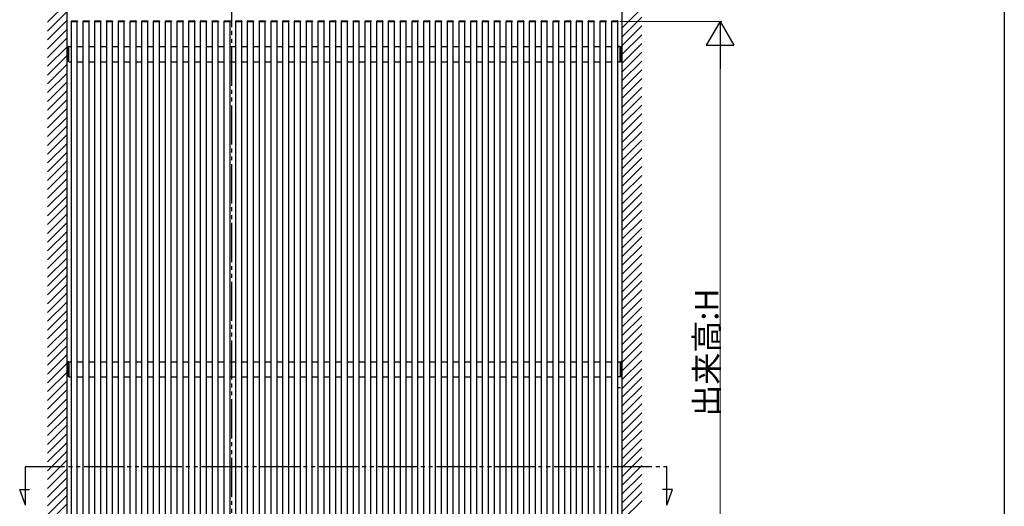
# Model space of a CAD drawing. Extents: x 0 to 1980, y 0 to 3204.
# Drawn here: x 1477 to 1980, y 995 to 1244 of the extents above; entities that cross this region are included whole.
import ezdxf

# ---------------------------------------------------------------- set-up
doc = ezdxf.new("R2010")
doc.units = 0
doc.linetypes.add('YDIVIDE_1', pattern=[15, 10, -1, 1, -1, 1, -1])
doc.layers.add('YKK_A1', color=4, linetype='CONTINUOUS', lineweight=30)
doc.layers.add('YKK_D', color=6, linetype='CONTINUOUS', lineweight=13)
doc.layers.add('YKK_ZWAK', color=7, linetype='CONTINUOUS')
doc.styles.get("Standard").update_dxf_attribs({"font": 'txt', "bigfont": 'BIGFONT'})

msp = doc.modelspace()

# ---------------------------------------------------------------- linework, layer by layer
at = {"layer": 'YKK_A1', "linetype": 'Continuous', "ltscale": 0.5}
for p, q in [((1501.3, 876.68), (1501.3, 1266.68)), ((1784.8, 876.68), (1784.8, 1266.68)), ((1503.5, 1242.68), (1503.51, 1242.83)), ((1503.5, 1242.68), (1503.6, 1242.68)), ((1503.55, 888.78), (1503.55, 1242.68)), ((1503.6, 1242.68), (1506.5, 1242.68)), ((1503.61, 1242.93), (1506.49, 1242.93)), ((1506.5, 1242.68), (1506.6, 1242.68)), ((1506.55, 888.78), (1506.55, 1242.68)), ((1506.59, 1242.83), (1506.6, 1242.68)), ((1509.5, 1242.68), (1509.51, 1242.83)), ((1509.5, 1242.68), (1509.6, 1242.68)), ((1509.55, 888.78), (1509.55, 1242.68)), ((1509.6, 1242.68), (1512.5, 1242.68)), ((1509.61, 1242.93), (1512.49, 1242.93)), ((1512.5, 1242.68), (1512.6, 1242.68)), ((1512.55, 888.78), (1512.55, 1242.68)), ((1512.59, 1242.83), (1512.6, 1242.68)), ((1515.5, 1242.68), (1515.51, 1242.83)), ((1515.5, 1242.68), (1515.6, 1242.68)), ((1515.55, 888.78), (1515.55, 1242.68)), ((1515.6, 1242.68), (1518.5, 1242.68)), ((1515.61, 1242.93), (1518.49, 1242.93)), ((1518.5, 1242.68), (1518.6, 1242.68)), ((1518.55, 888.78), (1518.55, 1242.68)), ((1518.59, 1242.83), (1518.6, 1242.68)), ((1521.5, 1242.68), (1521.51, 1242.83)), ((1521.5, 1242.68), (1521.6, 1242.68)), ((1521.55, 888.78), (1521.55, 1242.68)), ((1521.6, 1242.68), (1524.5, 1242.68)), ((1521.61, 1242.93), (1524.49, 1242.93)), ((1524.5, 1242.68), (1524.6, 1242.68)), ((1524.55, 888.78), (1524.55, 1242.68)), ((1524.59, 1242.83), (1524.6, 1242.68)), ((1527.5, 1242.68), (1527.51, 1242.83)), ((1527.5, 1242.68), (1527.6, 1242.68)), ((1527.55, 888.78), (1527.55, 1242.68)), ((1527.6, 1242.68), (1530.5, 1242.68)), ((1527.61, 1242.93), (1530.49, 1242.93)), ((1530.5, 1242.68), (1530.6, 1242.68)), ((1530.55, 888.78), (1530.55, 1242.68)), ((1530.59, 1242.83), (1530.6, 1242.68)), ((1533.5, 1242.68), (1533.51, 1242.83)), ((1533.5, 1242.68), (1533.6, 1242.68)), ((1533.55, 888.78), (1533.55, 1242.68)), ((1533.6, 1242.68), (1536.5, 1242.68)), ((1533.61, 1242.93), (1536.49, 1242.93)), ((1536.5, 1242.68), (1536.6, 1242.68)), ((1536.55, 888.78), (1536.55, 1242.68)), ((1536.59, 1242.83), (1536.6, 1242.68)), ((1539.5, 1242.68), (1539.51, 1242.83)), ((1539.5, 1242.68), (1539.6, 1242.68)), ((1539.55, 888.78), (1539.55, 1242.68)), ((1539.6, 1242.68), (1542.5, 1242.68)), ((1539.61, 1242.93), (1542.49, 1242.93)), ((1542.5, 1242.68), (1542.6, 1242.68)), ((1542.55, 888.78), (1542.55, 1242.68)), ((1542.59, 1242.83), (1542.6, 1242.68)), ((1545.5, 1242.68), (1545.51, 1242.83)), ((1545.5, 1242.68), (1545.6, 1242.68)), ((1545.55, 888.78), (1545.55, 1242.68)), ((1545.6, 1242.68), (1548.5, 1242.68)), ((1545.61, 1242.93), (1548.49, 1242.93)), ((1548.5, 1242.68), (1548.6, 1242.68)), ((1548.55, 888.78), (1548.55, 1242.68)), ((1548.59, 1242.83), (1548.6, 1242.68)), ((1551.5, 1242.68), (1551.51, 1242.83)), ((1551.5, 1242.68), (1551.6, 1242.68)), ((1551.55, 888.78), (1551.55, 1242.68)), ((1551.6, 1242.68), (1554.5, 1242.68)), ((1551.61, 1242.93), (1554.49, 1242.93)), ((1554.5, 1242.68), (1554.6, 1242.68)), ((1554.55, 888.78), (1554.55, 1242.68)), ((1554.59, 1242.83), (1554.6, 1242.68)), ((1557.5, 1242.68), (1557.51, 1242.83)), ((1557.5, 1242.68), (1557.6, 1242.68)), ((1557.55, 888.78), (1557.55, 1242.68)), ((1557.6, 1242.68), (1560.5, 1242.68)), ((1557.61, 1242.93), (1560.49, 1242.93)), ((1560.5, 1242.68), (1560.6, 1242.68)), ((1560.55, 888.78), (1560.55, 1242.68)), ((1560.59, 1242.83), (1560.6, 1242.68)), ((1563.5, 1242.68), (1563.51, 1242.83)), ((1563.5, 1242.68), (1563.6, 1242.68)), ((1563.55, 888.78), (1563.55, 1242.68)), ((1563.6, 1242.68), (1566.5, 1242.68)), ((1563.61, 1242.93), (1566.49, 1242.93)), ((1566.5, 1242.68), (1566.6, 1242.68)), ((1566.55, 888.78), (1566.55, 1242.68)), ((1566.59, 1242.83), (1566.6, 1242.68)), ((1569.5, 1242.68), (1569.51, 1242.83)), ((1569.5, 1242.68), (1569.6, 1242.68)), ((1569.55, 888.78), (1569.55, 1242.68)), ((1569.6, 1242.68), (1572.5, 1242.68)), ((1569.61, 1242.93), (1572.49, 1242.93)), ((1572.5, 1242.68), (1572.6, 1242.68)), ((1572.55, 888.78), (1572.55, 1242.68)), ((1572.59, 1242.83), (1572.6, 1242.68)), ((1575.5, 1242.68), (1575.51, 1242.83)), ((1575.5, 1242.68), (1575.6, 1242.68)), ((1575.55, 888.78), (1575.55, 1242.68)), ((1575.6, 1242.68), (1578.5, 1242.68)), ((1575.61, 1242.93), (1578.49, 1242.93)), ((1578.5, 1242.68), (1578.6, 1242.68)), ((1578.55, 888.78), (1578.55, 1242.68)), ((1578.59, 1242.83), (1578.6, 1242.68)), ((1581.5, 1242.68), (1581.51, 1242.83)), ((1581.5, 1242.68), (1581.6, 1242.68)), ((1581.55, 888.78), (1581.55, 1242.68)), ((1581.6, 1242.68), (1584.5, 1242.68)), ((1581.61, 1242.93), (1584.49, 1242.93)), ((1584.5, 1242.68), (1584.6, 1242.68)), ((1584.55, 888.78), (1584.55, 1242.68)), ((1584.59, 1242.83), (1584.6, 1242.68)), ((1587.5, 1242.68), (1587.51, 1242.83)), ((1587.5, 1242.68), (1587.6, 1242.68)), ((1587.55, 888.78), (1587.55, 1242.68)), ((1587.6, 1242.68), (1590.5, 1242.68)), ((1587.61, 1242.93), (1590.49, 1242.93)), ((1590.5, 1242.68), (1590.6, 1242.68)), ((1590.55, 888.78), (1590.55, 1242.68)), ((1590.59, 1242.83), (1590.6, 1242.68)), ((1593.5, 1242.68), (1593.51, 1242.83)), ((1593.5, 1242.68), (1593.6, 1242.68)), ((1593.55, 888.78), (1593.55, 1242.68)), ((1593.6, 1242.68), (1596.5, 1242.68)), ((1593.61, 1242.93), (1596.49, 1242.93)), ((1596.5, 1242.68), (1596.6, 1242.68)), ((1596.55, 888.78), (1596.55, 1242.68)), ((1596.59, 1242.83), (1596.6, 1242.68)), ((1599.5, 1242.68), (1599.51, 1242.83)), ((1599.5, 1242.68), (1599.6, 1242.68)), ((1599.55, 888.78), (1599.55, 1242.68)), ((1599.6, 1242.68), (1602.5, 1242.68)), ((1599.61, 1242.93), (1602.49, 1242.93)), ((1602.5, 1242.68), (1602.6, 1242.68)), ((1602.55, 888.78), (1602.55, 1242.68)), ((1602.59, 1242.83), (1602.6, 1242.68)), ((1605.5, 1242.68), (1605.51, 1242.83)), ((1605.5, 1242.68), (1605.6, 1242.68)), ((1605.55, 888.78), (1605.55, 1242.68)), ((1605.6, 1242.68), (1608.5, 1242.68)), ((1605.61, 1242.93), (1608.49, 1242.93)), ((1608.5, 1242.68), (1608.6, 1242.68)), ((1608.55, 888.78), (1608.55, 1242.68)), ((1608.59, 1242.83), (1608.6, 1242.68)), ((1611.5, 1242.68), (1611.51, 1242.83)), ((1611.5, 1242.68), (1611.6, 1242.68)), ((1611.55, 888.78), (1611.55, 1242.68)), ((1611.6, 1242.68), (1614.5, 1242.68)), ((1611.61, 1242.93), (1614.49, 1242.93)), ((1614.5, 1242.68), (1614.6, 1242.68)), ((1614.55, 888.78), (1614.55, 1242.68)), ((1614.59, 1242.83), (1614.6, 1242.68)), ((1617.5, 1242.68), (1617.51, 1242.83)), ((1617.5, 1242.68), (1617.6, 1242.68)), ((1617.55, 888.78), (1617.55, 1242.68)), ((1617.6, 1242.68), (1620.5, 1242.68)), ((1617.61, 1242.93), (1620.49, 1242.93)), ((1620.5, 1242.68), (1620.6, 1242.68)), ((1620.55, 888.78), (1620.55, 1242.68)), ((1620.59, 1242.83), (1620.6, 1242.68)), ((1623.5, 1242.68), (1623.51, 1242.83)), ((1623.5, 1242.68), (1623.6, 1242.68)), ((1623.55, 888.78), (1623.55, 1242.68)), ((1623.6, 1242.68), (1626.5, 1242.68)), ((1623.61, 1242.93), (1626.49, 1242.93)), ((1626.5, 1242.68), (1626.6, 1242.68)), ((1626.55, 888.78), (1626.55, 1242.68)), ((1626.59, 1242.83), (1626.6, 1242.68)), ((1629.5, 1242.68), (1629.51, 1242.83)), ((1629.5, 1242.68), (1629.6, 1242.68)), ((1629.55, 888.78), (1629.55, 1242.68)), ((1629.6, 1242.68), (1632.5, 1242.68)), ((1629.61, 1242.93), (1632.49, 1242.93)), ((1632.5, 1242.68), (1632.6, 1242.68)), ((1632.55, 888.78), (1632.55, 1242.68)), ((1632.59, 1242.83), (1632.6, 1242.68)), ((1635.5, 1242.68), (1635.51, 1242.83)), ((1635.5, 1242.68), (1635.6, 1242.68)), ((1635.55, 888.78), (1635.55, 1242.68)), ((1635.6, 1242.68), (1638.5, 1242.68)), ((1635.61, 1242.93), (1638.49, 1242.93)), ((1638.5, 1242.68), (1638.6, 1242.68)), ((1638.55, 888.78), (1638.55, 1242.68)), ((1638.59, 1242.83), (1638.6, 1242.68)), ((1641.5, 1242.68), (1641.51, 1242.83)), ((1641.5, 1242.68), (1641.6, 1242.68)), ((1641.55, 888.78), (1641.55, 1242.68)), ((1641.6, 1242.68), (1644.5, 1242.68)), ((1641.61, 1242.93), (1644.49, 1242.93)), ((1644.5, 1242.68), (1644.6, 1242.68)), ((1644.55, 888.78), (1644.55, 1242.68)), ((1644.59, 1242.83), (1644.6, 1242.68)), ((1647.5, 1242.68), (1647.51, 1242.83)), ((1647.5, 1242.68), (1647.6, 1242.68)), ((1647.55, 888.78), (1647.55, 1242.68)), ((1647.6, 1242.68), (1650.5, 1242.68)), ((1647.61, 1242.93), (1650.49, 1242.93)), ((1650.5, 1242.68), (1650.6, 1242.68)), ((1650.55, 888.78), (1650.55, 1242.68)), ((1650.59, 1242.83), (1650.6, 1242.68)), ((1653.5, 1242.68), (1653.51, 1242.83)), ((1653.5, 1242.68), (1653.6, 1242.68)), ((1653.55, 888.78), (1653.55, 1242.68)), ((1653.6, 1242.68), (1656.5, 1242.68)), ((1653.61, 1242.93), (1656.49, 1242.93)), ((1656.5, 1242.68), (1656.6, 1242.68)), ((1656.55, 888.78), (1656.55, 1242.68)), ((1656.59, 1242.83), (1656.6, 1242.68)), ((1659.5, 1242.68), (1659.51, 1242.83)), ((1659.5, 1242.68), (1659.6, 1242.68)), ((1659.55, 888.78), (1659.55, 1242.68)), ((1659.6, 1242.68), (1662.5, 1242.68)), ((1659.61, 1242.93), (1662.49, 1242.93)), ((1662.5, 1242.68), (1662.6, 1242.68)), ((1662.55, 888.78), (1662.55, 1242.68)), ((1662.59, 1242.83), (1662.6, 1242.68)), ((1665.5, 1242.68), (1665.51, 1242.83)), ((1665.5, 1242.68), (1665.6, 1242.68)), ((1665.55, 888.78), (1665.55, 1242.68)), ((1665.6, 1242.68), (1668.5, 1242.68)), ((1665.61, 1242.93), (1668.49, 1242.93)), ((1668.5, 1242.68), (1668.6, 1242.68)), ((1668.55, 888.78), (1668.55, 1242.68)), ((1668.59, 1242.83), (1668.6, 1242.68)), ((1671.5, 1242.68), (1671.51, 1242.83)), ((1671.5, 1242.68), (1671.6, 1242.68)), ((1671.55, 888.78), (1671.55, 1242.68)), ((1671.6, 1242.68), (1674.5, 1242.68)), ((1671.61, 1242.93), (1674.49, 1242.93)), ((1674.5, 1242.68), (1674.6, 1242.68)), ((1674.55, 888.78), (1674.55, 1242.68)), ((1674.59, 1242.83), (1674.6, 1242.68)), ((1677.5, 1242.68), (1677.51, 1242.83)), ((1677.5, 1242.68), (1677.6, 1242.68)), ((1677.55, 888.78), (1677.55, 1242.68)), ((1677.6, 1242.68), (1680.5, 1242.68)), ((1677.61, 1242.93), (1680.49, 1242.93)), ((1680.5, 1242.68), (1680.6, 1242.68)), ((1680.55, 888.78), (1680.55, 1242.68)), ((1680.59, 1242.83), (1680.6, 1242.68)), ((1683.5, 1242.68), (1683.51, 1242.83)), ((1683.5, 1242.68), (1683.6, 1242.68)), ((1683.55, 888.78), (1683.55, 1242.68)), ((1683.6, 1242.68), (1686.5, 1242.68)), ((1683.61, 1242.93), (1686.49, 1242.93)), ((1686.5, 1242.68), (1686.6, 1242.68)), ((1686.55, 888.78), (1686.55, 1242.68)), ((1686.59, 1242.83), (1686.6, 1242.68)), ((1689.5, 1242.68), (1689.51, 1242.83)), ((1689.5, 1242.68), (1689.6, 1242.68)), ((1689.55, 888.78), (1689.55, 1242.68)), ((1689.6, 1242.68), (1692.5, 1242.68)), ((1689.61, 1242.93), (1692.49, 1242.93)), ((1692.5, 1242.68), (1692.6, 1242.68)), ((1692.55, 888.78), (1692.55, 1242.68)), ((1692.59, 1242.83), (1692.6, 1242.68)), ((1695.5, 1242.68), (1695.51, 1242.83)), ((1695.5, 1242.68), (1695.6, 1242.68)), ((1695.55, 888.78), (1695.55, 1242.68)), ((1695.6, 1242.68), (1698.5, 1242.68)), ((1695.61, 1242.93), (1698.49, 1242.93)), ((1698.5, 1242.68), (1698.6, 1242.68)), ((1698.5, 1242.68), (1698.6, 1242.68)), ((1698.55, 888.78), (1698.55, 1242.68)), ((1698.59, 1242.83), (1698.6, 1242.68)), ((1701.5, 1242.68), (1701.51, 1242.83)), ((1701.5, 1242.68), (1701.6, 1242.68)), ((1701.5, 1242.68), (1701.6, 1242.68)), ((1701.55, 888.78), (1701.55, 1242.68)), ((1701.6, 1242.68), (1704.5, 1242.68)), ((1701.6, 1242.68), (1704.5, 1242.68)), ((1701.61, 1242.93), (1704.49, 1242.93)), ((1704.5, 1242.68), (1704.6, 1242.68)), ((1704.5, 1242.68), (1704.6, 1242.68)), ((1704.55, 888.78), (1704.55, 1242.68)), ((1704.59, 1242.83), (1704.6, 1242.68)), ((1707.5, 1242.68), (1707.51, 1242.83)), ((1707.5, 1242.68), (1707.6, 1242.68)), ((1707.5, 1242.68), (1707.6, 1242.68)), ((1707.55, 888.78), (1707.55, 1242.68)), ((1707.6, 1242.68), (1710.5, 1242.68)), ((1707.6, 1242.68), (1710.5, 1242.68)), ((1707.61, 1242.93), (1710.49, 1242.93)), ((1710.5, 1242.68), (1710.6, 1242.68)), ((1710.5, 1242.68), (1710.6, 1242.68)), ((1710.55, 888.78), (1710.55, 1242.68)), ((1710.59, 1242.83), (1710.6, 1242.68)), ((1713.5, 1242.68), (1713.51, 1242.83)), ((1713.5, 1242.68), (1713.6, 1242.68)), ((1713.5, 1242.68), (1713.6, 1242.68)), ((1713.55, 888.78), (1713.55, 1242.68)), ((1713.6, 1242.68), (1716.5, 1242.68)), ((1713.6, 1242.68), (1716.5, 1242.68)), ((1713.61, 1242.93), (1716.49, 1242.93)), ((1716.5, 1242.68), (1716.6, 1242.68)), ((1716.5, 1242.68), (1716.6, 1242.68)), ((1716.55, 888.78), (1716.55, 1242.68)), ((1716.59, 1242.83), (1716.6, 1242.68)), ((1719.5, 1242.68), (1719.51, 1242.83)), ((1719.5, 1242.68), (1719.6, 1242.68)), ((1719.5, 1242.68), (1719.6, 1242.68)), ((1719.55, 888.78), (1719.55, 1242.68)), ((1719.6, 1242.68), (1722.5, 1242.68)), ((1719.6, 1242.68), (1722.5, 1242.68)), ((1719.61, 1242.93), (1722.49, 1242.93)), ((1722.5, 1242.68), (1722.6, 1242.68)), ((1722.5, 1242.68), (1722.6, 1242.68)), ((1722.55, 888.78), (1722.55, 1242.68)), ((1722.59, 1242.83), (1722.6, 1242.68)), ((1725.5, 1242.68), (1725.51, 1242.83)), ((1725.5, 1242.68), (1725.6, 1242.68)), ((1725.5, 1242.68), (1725.6, 1242.68)), ((1725.55, 888.78), (1725.55, 1242.68)), ((1725.6, 1242.68), (1728.5, 1242.68)), ((1725.6, 1242.68), (1728.5, 1242.68)), ((1725.61, 1242.93), (1728.49, 1242.93)), ((1728.5, 1242.68), (1728.6, 1242.68)), ((1728.5, 1242.68), (1728.6, 1242.68)), ((1728.55, 888.78), (1728.55, 1242.68)), ((1728.59, 1242.83), (1728.6, 1242.68)), ((1731.5, 1242.68), (1731.51, 1242.83)), ((1731.5, 1242.68), (1731.6, 1242.68)), ((1731.5, 1242.68), (1731.6, 1242.68)), ((1731.55, 888.78), (1731.55, 1242.68)), ((1731.6, 1242.68), (1734.5, 1242.68)), ((1731.6, 1242.68), (1734.5, 1242.68)), ((1731.61, 1242.93), (1734.49, 1242.93)), ((1734.5, 1242.68), (1734.6, 1242.68)), ((1734.5, 1242.68), (1734.6, 1242.68)), ((1734.55, 888.78), (1734.55, 1242.68)), ((1734.59, 1242.83), (1734.6, 1242.68)), ((1737.5, 1242.68), (1737.51, 1242.83)), ((1737.5, 1242.68), (1737.6, 1242.68)), ((1737.5, 1242.68), (1737.6, 1242.68)), ((1737.55, 888.78), (1737.55, 1242.68)), ((1737.6, 1242.68), (1740.5, 1242.68)), ((1737.6, 1242.68), (1740.5, 1242.68)), ((1737.61, 1242.93), (1740.49, 1242.93)), ((1740.5, 1242.68), (1740.6, 1242.68)), ((1740.5, 1242.68), (1740.6, 1242.68)), ((1740.55, 888.78), (1740.55, 1242.68)), ((1740.59, 1242.83), (1740.6, 1242.68)), ((1743.5, 1242.68), (1743.51, 1242.83)), ((1743.5, 1242.68), (1743.6, 1242.68)), ((1743.5, 1242.68), (1743.6, 1242.68)), ((1743.55, 888.78), (1743.55, 1242.68)), ((1743.6, 1242.68), (1746.5, 1242.68)), ((1743.6, 1242.68), (1746.5, 1242.68)), ((1743.61, 1242.93), (1746.49, 1242.93)), ((1746.5, 1242.68), (1746.6, 1242.68)), ((1746.5, 1242.68), (1746.6, 1242.68)), ((1746.55, 888.78), (1746.55, 1242.68)), ((1746.59, 1242.83), (1746.6, 1242.68)), ((1749.5, 1242.68), (1749.51, 1242.83)), ((1749.5, 1242.68), (1749.6, 1242.68)), ((1749.5, 1242.68), (1749.6, 1242.68)), ((1749.55, 888.78), (1749.55, 1242.68)), ((1749.6, 1242.68), (1752.5, 1242.68)), ((1749.6, 1242.68), (1752.5, 1242.68)), ((1749.61, 1242.93), (1752.49, 1242.93)), ((1752.5, 1242.68), (1752.6, 1242.68)), ((1752.5, 1242.68), (1752.6, 1242.68)), ((1752.55, 888.78), (1752.55, 1242.68)), ((1752.59, 1242.83), (1752.6, 1242.68)), ((1755.5, 1242.68), (1755.51, 1242.83)), ((1755.5, 1242.68), (1755.6, 1242.68)), ((1755.5, 1242.68), (1755.6, 1242.68)), ((1755.55, 888.78), (1755.55, 1242.68)), ((1755.6, 1242.68), (1758.5, 1242.68)), ((1755.6, 1242.68), (1758.5, 1242.68)), ((1755.61, 1242.93), (1758.49, 1242.93)), ((1758.5, 1242.68), (1758.6, 1242.68)), ((1758.5, 1242.68), (1758.6, 1242.68)), ((1758.55, 888.78), (1758.55, 1242.68)), ((1758.59, 1242.83), (1758.6, 1242.68)), ((1761.5, 1242.68), (1761.51, 1242.83)), ((1761.5, 1242.68), (1761.6, 1242.68)), ((1761.55, 888.78), (1761.55, 1242.68)), ((1761.6, 1242.68), (1764.5, 1242.68)), ((1761.61, 1242.93), (1764.49, 1242.93)), ((1764.5, 1242.68), (1764.6, 1242.68)), ((1764.55, 888.78), (1764.55, 1242.68)), ((1764.59, 1242.83), (1764.6, 1242.68)), ((1767.5, 1242.68), (1767.51, 1242.83)), ((1767.5, 1242.68), (1767.6, 1242.68)), ((1767.55, 888.78), (1767.55, 1242.68)), ((1767.6, 1242.68), (1770.5, 1242.68)), ((1767.61, 1242.93), (1770.49, 1242.93)), ((1770.5, 1242.68), (1770.6, 1242.68)), ((1770.55, 888.78), (1770.55, 1242.68)), ((1770.59, 1242.83), (1770.6, 1242.68)), ((1773.5, 1242.68), (1773.51, 1242.83)), ((1773.5, 1242.68), (1773.6, 1242.68)), ((1773.55, 888.78), (1773.55, 1242.68)), ((1773.6, 1242.68), (1776.5, 1242.68)), ((1773.61, 1242.93), (1776.49, 1242.93)), ((1776.5, 1242.68), (1776.6, 1242.68)), ((1776.55, 888.78), (1776.55, 1242.68)), ((1776.59, 1242.83), (1776.6, 1242.68)), ((1779.5, 1242.68), (1779.51, 1242.83)), ((1779.5, 1242.68), (1779.6, 1242.68)), ((1779.55, 888.78), (1779.55, 1242.68)), ((1779.6, 1242.68), (1782.5, 1242.68)), ((1779.61, 1242.93), (1782.49, 1242.93)), ((1782.5, 1242.68), (1782.6, 1242.68)), ((1782.55, 888.78), (1782.55, 1242.68)), ((1782.59, 1242.83), (1782.6, 1242.68)), ((1501.8, 1229.69), (1501.8, 1222.36)), ((1502.05, 1229.8), (1501.89, 1229.79)), ((1502.05, 1222.26), (1502.05, 1229.8)), ((1502.3, 1229.78), (1502.05, 1229.78)), ((1502.05, 1229.78), (1503.55, 1229.78)), ((1502.05, 1222.28), (1502.05, 1229.78)), ((1502.3, 1222.03), (1502.3, 1229.78)), ((1502.3, 1229.78), (1503.55, 1229.78)), ((1506.55, 1229.78), (1509.55, 1229.78)), ((1506.55, 1229.78), (1509.55, 1229.78)), ((1512.55, 1229.78), (1515.55, 1229.78)), ((1512.55, 1229.78), (1515.55, 1229.78)), ((1518.55, 1229.78), (1521.55, 1229.78)), ((1518.55, 1229.78), (1521.55, 1229.78)), ((1524.55, 1229.78), (1527.55, 1229.78)), ((1524.55, 1229.78), (1527.55, 1229.78)), ((1530.55, 1229.78), (1533.55, 1229.78)), ((1530.55, 1229.78), (1533.55, 1229.78)), ((1536.55, 1229.78), (1539.55, 1229.78)), ((1536.55, 1229.78), (1539.55, 1229.78)), ((1542.55, 1229.78), (1545.55, 1229.78)), ((1542.55, 1229.78), (1545.55, 1229.78)), ((1548.55, 1229.78), (1551.55, 1229.78)), ((1548.55, 1229.78), (1551.55, 1229.78)), ((1554.55, 1229.78), (1557.55, 1229.78)), ((1554.55, 1229.78), (1557.55, 1229.78)), ((1560.55, 1229.78), (1563.55, 1229.78)), ((1560.55, 1229.78), (1563.55, 1229.78)), ((1566.55, 1229.78), (1569.55, 1229.78)), ((1566.55, 1229.78), (1569.55, 1229.78)), ((1572.55, 1229.78), (1575.55, 1229.78)), ((1572.55, 1229.78), (1575.55, 1229.78)), ((1578.55, 1229.78), (1581.55, 1229.78)), ((1578.55, 1229.78), (1581.55, 1229.78)), ((1584.55, 1229.78), (1587.55, 1229.78)), ((1584.55, 1229.78), (1587.55, 1229.78)), ((1590.55, 1229.78), (1593.55, 1229.78)), ((1590.55, 1229.78), (1593.55, 1229.78)), ((1596.55, 1229.78), (1599.55, 1229.78)), ((1596.55, 1229.78), (1599.55, 1229.78)), ((1602.55, 1229.78), (1605.55, 1229.78)), ((1602.55, 1229.78), (1605.55, 1229.78)), ((1608.55, 1229.78), (1611.55, 1229.78)), ((1608.55, 1229.78), (1611.55, 1229.78)), ((1614.55, 1229.78), (1617.55, 1229.78)), ((1614.55, 1229.78), (1617.55, 1229.78)), ((1620.55, 1229.78), (1623.55, 1229.78)), ((1620.55, 1229.78), (1623.55, 1229.78)), ((1626.55, 1229.78), (1629.55, 1229.78)), ((1626.55, 1229.78), (1629.55, 1229.78)), ((1632.55, 1229.78), (1635.55, 1229.78)), ((1632.55, 1229.78), (1635.55, 1229.78)), ((1638.55, 1229.78), (1641.55, 1229.78)), ((1638.55, 1229.78), (1641.55, 1229.78)), ((1644.55, 1229.78), (1647.55, 1229.78)), ((1644.55, 1229.78), (1647.55, 1229.78)), ((1650.55, 1229.78), (1653.55, 1229.78)), ((1650.55, 1229.78), (1653.55, 1229.78)), ((1656.55, 1229.78), (1659.55, 1229.78)), ((1656.55, 1229.78), (1659.55, 1229.78)), ((1662.55, 1229.78), (1665.55, 1229.78)), ((1662.55, 1229.78), (1665.55, 1229.78)), ((1668.55, 1229.78), (1671.55, 1229.78)), ((1668.55, 1229.78), (1671.55, 1229.78)), ((1674.55, 1229.78), (1677.55, 1229.78)), ((1674.55, 1229.78), (1677.55, 1229.78)), ((1680.55, 1229.78), (1683.55, 1229.78)), ((1680.55, 1229.78), (1683.55, 1229.78)), ((1686.55, 1229.78), (1689.55, 1229.78)), ((1686.55, 1229.78), (1689.55, 1229.78)), ((1692.55, 1229.78), (1695.55, 1229.78)), ((1692.55, 1229.78), (1695.55, 1229.78)), ((1698.55, 1229.78), (1701.55, 1229.78)), ((1698.55, 1229.78), (1701.55, 1229.78)), ((1704.55, 1229.78), (1707.55, 1229.78)), ((1704.55, 1229.78), (1707.55, 1229.78)), ((1710.55, 1229.78), (1713.55, 1229.78)), ((1710.55, 1229.78), (1713.55, 1229.78)), ((1716.55, 1229.78), (1719.55, 1229.78)), ((1716.55, 1229.78), (1719.55, 1229.78)), ((1722.55, 1229.78), (1725.55, 1229.78)), ((1722.55, 1229.78), (1725.55, 1229.78)), ((1728.55, 1229.78), (1731.55, 1229.78)), ((1728.55, 1229.78), (1731.55, 1229.78)), ((1734.55, 1229.78), (1737.55, 1229.78)), ((1734.55, 1229.78), (1737.55, 1229.78)), ((1740.55, 1229.78), (1743.55, 1229.78)), ((1740.55, 1229.78), (1743.55, 1229.78)), ((1746.55, 1229.78), (1749.55, 1229.78)), ((1746.55, 1229.78), (1749.55, 1229.78)), ((1752.55, 1229.78), (1755.55, 1229.78)), ((1752.55, 1229.78), (1755.55, 1229.78)), ((1758.55, 1229.78), (1761.55, 1229.78)), ((1758.55, 1229.78), (1761.55, 1229.78)), ((1764.55, 1229.78), (1767.55, 1229.78)), ((1764.55, 1229.78), (1767.55, 1229.78)), ((1770.55, 1229.78), (1773.55, 1229.78)), ((1770.55, 1229.78), (1773.55, 1229.78)), ((1776.55, 1229.78), (1779.55, 1229.78)), ((1776.55, 1229.78), (1779.55, 1229.78)), ((1782.55, 1229.78), (1784.05, 1229.78)), ((1783.8, 1229.78), (1782.55, 1229.78)), ((1783.8, 1222.03), (1783.8, 1229.78)), ((1784.05, 1229.8), (1784.2, 1229.79)), ((1784.05, 1222.26), (1784.05, 1229.8)), ((1784.05, 1222.28), (1784.05, 1229.78)), ((1784.3, 1229.69), (1784.3, 1222.36)), ((1502.05, 1222.26), (1501.89, 1222.26)), ((1502.05, 1222.28), (1502.3, 1222.28)), ((1502.3, 1222.03), (1503.55, 1222.03)), ((1506.55, 1222.03), (1509.55, 1222.03)), ((1512.55, 1222.03), (1515.55, 1222.03)), ((1518.55, 1222.03), (1521.55, 1222.03)), ((1524.55, 1222.03), (1527.55, 1222.03)), ((1530.55, 1222.03), (1533.55, 1222.03)), ((1536.55, 1222.03), (1539.55, 1222.03)), ((1542.55, 1222.03), (1545.55, 1222.03)), ((1548.55, 1222.03), (1551.55, 1222.03)), ((1554.55, 1222.03), (1557.55, 1222.03)), ((1560.55, 1222.03), (1563.55, 1222.03)), ((1566.55, 1222.03), (1569.55, 1222.03)), ((1572.55, 1222.03), (1575.55, 1222.03)), ((1578.55, 1222.03), (1581.55, 1222.03)), ((1584.55, 1222.03), (1587.55, 1222.03)), ((1590.55, 1222.03), (1593.55, 1222.03)), ((1596.55, 1222.03), (1599.55, 1222.03)), ((1602.55, 1222.03), (1605.55, 1222.03)), ((1608.55, 1222.03), (1611.55, 1222.03)), ((1614.55, 1222.03), (1617.55, 1222.03)), ((1620.55, 1222.03), (1623.55, 1222.03)), ((1626.55, 1222.03), (1629.55, 1222.03)), ((1632.55, 1222.03), (1635.55, 1222.03)), ((1638.55, 1222.03), (1641.55, 1222.03)), ((1644.55, 1222.03), (1647.55, 1222.03)), ((1650.55, 1222.03), (1653.55, 1222.03)), ((1656.55, 1222.03), (1659.55, 1222.03)), ((1662.55, 1222.03), (1665.55, 1222.03)), ((1668.55, 1222.03), (1671.55, 1222.03)), ((1674.55, 1222.03), (1677.55, 1222.03)), ((1680.55, 1222.03), (1683.55, 1222.03)), ((1686.55, 1222.03), (1689.55, 1222.03)), ((1692.55, 1222.03), (1695.55, 1222.03)), ((1698.55, 1222.03), (1701.55, 1222.03)), ((1704.55, 1222.03), (1707.55, 1222.03)), ((1710.55, 1222.03), (1713.55, 1222.03)), ((1716.55, 1222.03), (1719.55, 1222.03)), ((1722.55, 1222.03), (1725.55, 1222.03)), ((1728.55, 1222.03), (1731.55, 1222.03)), ((1734.55, 1222.03), (1737.55, 1222.03)), ((1740.55, 1222.03), (1743.55, 1222.03)), ((1746.55, 1222.03), (1749.55, 1222.03)), ((1752.55, 1222.03), (1755.55, 1222.03)), ((1758.55, 1222.03), (1761.55, 1222.03)), ((1764.55, 1222.03), (1767.55, 1222.03)), ((1770.55, 1222.03), (1773.55, 1222.03)), ((1776.55, 1222.03), (1779.55, 1222.03)), ((1782.55, 1222.03), (1783.8, 1222.03)), ((1784.05, 1222.28), (1783.8, 1222.28)), ((1784.05, 1222.26), (1784.2, 1222.26)), ((1501.8, 1061.49), (1501.8, 1068.81)), ((1502.05, 1068.92), (1501.89, 1068.91)), ((1502.05, 1068.92), (1502.05, 1061.38)), ((1502.3, 1068.9), (1502.05, 1068.9)), ((1502.05, 1068.9), (1503.55, 1068.9)), ((1502.05, 1061.4), (1502.05, 1068.9)), ((1502.3, 1068.9), (1503.55, 1068.9)), ((1502.3, 1068.9), (1502.3, 1061.15)), ((1506.55, 1068.9), (1509.55, 1068.9)), ((1506.55, 1068.9), (1509.55, 1068.9)), ((1512.55, 1068.9), (1515.55, 1068.9)), ((1512.55, 1068.9), (1515.55, 1068.9)), ((1518.55, 1068.9), (1521.55, 1068.9)), ((1518.55, 1068.9), (1521.55, 1068.9)), ((1524.55, 1068.9), (1527.55, 1068.9)), ((1524.55, 1068.9), (1527.55, 1068.9)), ((1530.55, 1068.9), (1533.55, 1068.9)), ((1530.55, 1068.9), (1533.55, 1068.9)), ((1536.55, 1068.9), (1539.55, 1068.9)), ((1536.55, 1068.9), (1539.55, 1068.9)), ((1542.55, 1068.9), (1545.55, 1068.9)), ((1542.55, 1068.9), (1545.55, 1068.9)), ((1548.55, 1068.9), (1551.55, 1068.9)), ((1548.55, 1068.9), (1551.55, 1068.9)), ((1554.55, 1068.9), (1557.55, 1068.9)), ((1554.55, 1068.9), (1557.55, 1068.9)), ((1560.55, 1068.9), (1563.55, 1068.9)), ((1560.55, 1068.9), (1563.55, 1068.9)), ((1566.55, 1068.9), (1569.55, 1068.9)), ((1566.55, 1068.9), (1569.55, 1068.9)), ((1572.55, 1068.9), (1575.55, 1068.9)), ((1572.55, 1068.9), (1575.55, 1068.9)), ((1578.55, 1068.9), (1581.55, 1068.9)), ((1578.55, 1068.9), (1581.55, 1068.9)), ((1584.55, 1068.9), (1587.55, 1068.9)), ((1584.55, 1068.9), (1587.55, 1068.9)), ((1590.55, 1068.9), (1593.55, 1068.9)), ((1590.55, 1068.9), (1593.55, 1068.9)), ((1596.55, 1068.9), (1599.55, 1068.9)), ((1596.55, 1068.9), (1599.55, 1068.9)), ((1602.55, 1068.9), (1605.55, 1068.9)), ((1602.55, 1068.9), (1605.55, 1068.9)), ((1608.55, 1068.9), (1611.55, 1068.9)), ((1608.55, 1068.9), (1611.55, 1068.9)), ((1614.55, 1068.9), (1617.55, 1068.9)), ((1614.55, 1068.9), (1617.55, 1068.9)), ((1620.55, 1068.9), (1623.55, 1068.9)), ((1620.55, 1068.9), (1623.55, 1068.9)), ((1626.55, 1068.9), (1629.55, 1068.9)), ((1626.55, 1068.9), (1629.55, 1068.9)), ((1632.55, 1068.9), (1635.55, 1068.9)), ((1632.55, 1068.9), (1635.55, 1068.9)), ((1638.55, 1068.9), (1641.55, 1068.9)), ((1638.55, 1068.9), (1641.55, 1068.9)), ((1644.55, 1068.9), (1647.55, 1068.9)), ((1644.55, 1068.9), (1647.55, 1068.9)), ((1650.55, 1068.9), (1653.55, 1068.9)), ((1650.55, 1068.9), (1653.55, 1068.9)), ((1656.55, 1068.9), (1659.55, 1068.9)), ((1656.55, 1068.9), (1659.55, 1068.9)), ((1662.55, 1068.9), (1665.55, 1068.9)), ((1662.55, 1068.9), (1665.55, 1068.9)), ((1668.55, 1068.9), (1671.55, 1068.9)), ((1668.55, 1068.9), (1671.55, 1068.9)), ((1674.55, 1068.9), (1677.55, 1068.9)), ((1674.55, 1068.9), (1677.55, 1068.9)), ((1680.55, 1068.9), (1683.55, 1068.9)), ((1680.55, 1068.9), (1683.55, 1068.9)), ((1686.55, 1068.9), (1689.55, 1068.9)), ((1686.55, 1068.9), (1689.55, 1068.9)), ((1692.55, 1068.9), (1695.55, 1068.9)), ((1692.55, 1068.9), (1695.55, 1068.9)), ((1698.55, 1068.9), (1701.55, 1068.9)), ((1698.55, 1068.9), (1701.55, 1068.9)), ((1704.55, 1068.9), (1707.55, 1068.9)), ((1704.55, 1068.9), (1707.55, 1068.9)), ((1710.55, 1068.9), (1713.55, 1068.9)), ((1710.55, 1068.9), (1713.55, 1068.9)), ((1716.55, 1068.9), (1719.55, 1068.9)), ((1716.55, 1068.9), (1719.55, 1068.9)), ((1722.55, 1068.9), (1725.55, 1068.9)), ((1722.55, 1068.9), (1725.55, 1068.9)), ((1728.55, 1068.9), (1731.55, 1068.9)), ((1728.55, 1068.9), (1731.55, 1068.9)), ((1734.55, 1068.9), (1737.55, 1068.9)), ((1734.55, 1068.9), (1737.55, 1068.9)), ((1740.55, 1068.9), (1743.55, 1068.9)), ((1740.55, 1068.9), (1743.55, 1068.9)), ((1746.55, 1068.9), (1749.55, 1068.9)), ((1746.55, 1068.9), (1749.55, 1068.9)), ((1752.55, 1068.9), (1755.55, 1068.9)), ((1752.55, 1068.9), (1755.55, 1068.9)), ((1758.55, 1068.9), (1761.55, 1068.9)), ((1758.55, 1068.9), (1761.55, 1068.9)), ((1764.55, 1068.9), (1767.55, 1068.9)), ((1764.55, 1068.9), (1767.55, 1068.9)), ((1770.55, 1068.9), (1773.55, 1068.9)), ((1770.55, 1068.9), (1773.55, 1068.9)), ((1776.55, 1068.9), (1779.55, 1068.9)), ((1776.55, 1068.9), (1779.55, 1068.9)), ((1782.55, 1068.9), (1784.05, 1068.9)), ((1782.55, 1068.9), (1783.8, 1068.9)), ((1783.8, 1068.9), (1783.8, 1061.15)), ((1784.05, 1068.92), (1784.2, 1068.91)), ((1784.05, 1068.92), (1784.05, 1061.38)), ((1784.05, 1061.4), (1784.05, 1068.9)), ((1784.3, 1061.49), (1784.3, 1068.81)), ((1502.05, 1061.38), (1501.89, 1061.39)), ((1502.05, 1061.4), (1502.3, 1061.4)), ((1502.3, 1061.15), (1503.55, 1061.15)), ((1506.55, 1061.15), (1509.55, 1061.15)), ((1512.55, 1061.15), (1515.55, 1061.15)), ((1518.55, 1061.15), (1521.55, 1061.15)), ((1524.55, 1061.15), (1527.55, 1061.15)), ((1530.55, 1061.15), (1533.55, 1061.15)), ((1536.55, 1061.15), (1539.55, 1061.15)), ((1542.55, 1061.15), (1545.55, 1061.15)), ((1548.55, 1061.15), (1551.55, 1061.15)), ((1554.55, 1061.15), (1557.55, 1061.15)), ((1560.55, 1061.15), (1563.55, 1061.15)), ((1566.55, 1061.15), (1569.55, 1061.15)), ((1572.55, 1061.15), (1575.55, 1061.15)), ((1578.55, 1061.15), (1581.55, 1061.15)), ((1584.55, 1061.15), (1587.55, 1061.15)), ((1590.55, 1061.15), (1593.55, 1061.15)), ((1596.55, 1061.15), (1599.55, 1061.15)), ((1602.55, 1061.15), (1605.55, 1061.15)), ((1608.55, 1061.15), (1611.55, 1061.15)), ((1614.55, 1061.15), (1617.55, 1061.15)), ((1620.55, 1061.15), (1623.55, 1061.15)), ((1626.55, 1061.15), (1629.55, 1061.15)), ((1632.55, 1061.15), (1635.55, 1061.15)), ((1638.55, 1061.15), (1641.55, 1061.15)), ((1644.55, 1061.15), (1647.55, 1061.15)), ((1650.55, 1061.15), (1653.55, 1061.15)), ((1656.55, 1061.15), (1659.55, 1061.15)), ((1662.55, 1061.15), (1665.55, 1061.15)), ((1668.55, 1061.15), (1671.55, 1061.15)), ((1674.55, 1061.15), (1677.55, 1061.15)), ((1680.55, 1061.15), (1683.55, 1061.15)), ((1686.55, 1061.15), (1689.55, 1061.15)), ((1692.55, 1061.15), (1695.55, 1061.15)), ((1698.55, 1061.15), (1701.55, 1061.15)), ((1704.55, 1061.15), (1707.55, 1061.15)), ((1710.55, 1061.15), (1713.55, 1061.15)), ((1716.55, 1061.15), (1719.55, 1061.15)), ((1722.55, 1061.15), (1725.55, 1061.15)), ((1728.55, 1061.15), (1731.55, 1061.15)), ((1734.55, 1061.15), (1737.55, 1061.15)), ((1740.55, 1061.15), (1743.55, 1061.15)), ((1746.55, 1061.15), (1749.55, 1061.15)), ((1752.55, 1061.15), (1755.55, 1061.15)), ((1758.55, 1061.15), (1761.55, 1061.15)), ((1764.55, 1061.15), (1767.55, 1061.15)), ((1770.55, 1061.15), (1773.55, 1061.15)), ((1776.55, 1061.15), (1779.55, 1061.15)), ((1783.8, 1061.15), (1782.55, 1061.15)), ((1784.05, 1061.4), (1783.8, 1061.4)), ((1784.05, 1061.38), (1784.2, 1061.39)), ((1782.55, 1055.65), (1784.05, 1055.65))]:
    msp.add_line(p, q, dxfattribs=at)
at = {"layer": 'YKK_A1', "linetype": 'Continuous'}
for p, q in [((1491.3, 1242.2), (1501.3, 1252.2)), ((1491.3, 1237.71), (1501.3, 1247.71)), ((1784.8, 1239.35), (1794.8, 1249.35)), ((1491.3, 1233.22), (1501.3, 1243.22)), ((1784.8, 1234.86), (1794.8, 1244.86)), ((1491.3, 1228.73), (1501.3, 1238.73)), ((1784.8, 1230.37), (1794.8, 1240.37)), ((1491.3, 1224.24), (1501.3, 1234.24)), ((1784.8, 1225.88), (1794.8, 1235.88)), ((1491.3, 1219.75), (1501.3, 1229.75)), ((1784.8, 1221.39), (1794.8, 1231.39)), ((1491.3, 1215.26), (1501.3, 1225.26)), ((1784.8, 1216.9), (1794.8, 1226.9)), ((1784.8, 1212.41), (1794.8, 1222.41)), ((1491.3, 1210.77), (1501.3, 1220.77)), ((1784.8, 1207.92), (1794.8, 1217.92)), ((1491.3, 1206.28), (1501.3, 1216.28)), ((1784.8, 1203.43), (1794.8, 1213.43)), ((1491.3, 1201.79), (1501.3, 1211.79)), ((1491.3, 1197.3), (1501.3, 1207.3)), ((1784.8, 1198.94), (1794.8, 1208.94)), ((1491.3, 1192.81), (1501.3, 1202.81)), ((1784.8, 1194.45), (1794.8, 1204.45)), ((1491.3, 1188.32), (1501.3, 1198.32)), ((1784.8, 1189.96), (1794.8, 1199.96)), ((1491.3, 1183.83), (1501.3, 1193.83)), ((1784.8, 1185.47), (1794.8, 1195.47)), ((1491.3, 1179.34), (1501.3, 1189.34)), ((1784.8, 1180.98), (1794.8, 1190.98)), ((1491.3, 1174.85), (1501.3, 1184.85)), ((1784.8, 1176.49), (1794.8, 1186.49)), ((1784.8, 1172), (1794.8, 1182)), ((1491.3, 1170.36), (1501.3, 1180.36)), ((1784.8, 1167.51), (1794.8, 1177.51)), ((1491.3, 1165.87), (1501.3, 1175.87)), ((1784.8, 1163.02), (1794.8, 1173.02)), ((1491.3, 1161.38), (1501.3, 1171.38)), ((1491.3, 1156.89), (1501.3, 1166.89)), ((1784.8, 1158.53), (1794.8, 1168.53)), ((1491.3, 1152.4), (1501.3, 1162.4)), ((1784.8, 1154.04), (1794.8, 1164.04)), ((1491.3, 1147.91), (1501.3, 1157.91)), ((1784.8, 1149.55), (1794.8, 1159.55)), ((1491.3, 1143.42), (1501.3, 1153.42)), ((1784.8, 1145.06), (1794.8, 1155.06)), ((1491.3, 1138.93), (1501.3, 1148.93)), ((1784.8, 1140.57), (1794.8, 1150.57)), ((1491.3, 1134.44), (1501.3, 1144.44)), ((1784.8, 1136.08), (1794.8, 1146.08)), ((1784.8, 1131.59), (1794.8, 1141.59)), ((1491.3, 1129.95), (1501.3, 1139.95)), ((1784.8, 1127.1), (1794.8, 1137.1)), ((1491.3, 1125.46), (1501.3, 1135.46)), ((1784.8, 1122.61), (1794.8, 1132.61)), ((1491.3, 1120.97), (1501.3, 1130.97)), ((1491.3, 1116.48), (1501.3, 1126.48)), ((1784.8, 1118.12), (1794.8, 1128.12)), ((1491.3, 1111.99), (1501.3, 1121.99)), ((1784.8, 1113.63), (1794.8, 1123.63)), ((1491.3, 1107.5), (1501.3, 1117.5)), ((1784.8, 1109.14), (1794.8, 1119.14)), ((1491.3, 1103.01), (1501.3, 1113.01)), ((1784.8, 1104.65), (1794.8, 1114.65)), ((1491.3, 1098.52), (1501.3, 1108.52)), ((1784.8, 1100.16), (1794.8, 1110.16)), ((1491.3, 1094.03), (1501.3, 1104.03)), ((1784.8, 1095.67), (1794.8, 1105.67)), ((1491.3, 1089.54), (1501.3, 1099.54)), ((1784.8, 1091.18), (1794.8, 1101.18)), ((1784.8, 1086.69), (1794.8, 1096.69)), ((1491.3, 1085.05), (1501.3, 1095.05)), ((1784.8, 1082.2), (1794.8, 1092.2)), ((1491.3, 1080.56), (1501.3, 1090.56)), ((1784.8, 1077.71), (1794.8, 1087.71)), ((1491.3, 1076.07), (1501.3, 1086.07)), ((1491.3, 1071.58), (1501.3, 1081.58)), ((1784.8, 1073.22), (1794.8, 1083.22)), ((1491.3, 1067.09), (1501.3, 1077.09)), ((1784.8, 1068.73), (1794.8, 1078.73)), ((1491.3, 1062.6), (1501.3, 1072.6)), ((1784.8, 1064.24), (1794.8, 1074.24)), ((1491.3, 1058.11), (1501.3, 1068.11)), ((1784.8, 1059.75), (1794.8, 1069.75)), ((1491.3, 1053.61), (1501.3, 1063.61)), ((1784.8, 1055.26), (1794.8, 1065.26)), ((1491.3, 1049.12), (1501.3, 1059.12)), ((1784.8, 1050.77), (1794.8, 1060.77)), ((1784.8, 1046.28), (1794.8, 1056.28)), ((1491.3, 1044.63), (1501.3, 1054.63)), ((1784.8, 1041.79), (1794.8, 1051.79)), ((1491.3, 1040.14), (1501.3, 1050.14)), ((1784.8, 1037.3), (1794.8, 1047.3)), ((1491.3, 1035.65), (1501.3, 1045.65)), ((1491.3, 1031.16), (1501.3, 1041.16)), ((1784.8, 1032.81), (1794.8, 1042.81)), ((1491.3, 1026.67), (1501.3, 1036.67)), ((1784.8, 1028.32), (1794.8, 1038.32)), ((1491.3, 1022.18), (1501.3, 1032.18)), ((1784.8, 1023.83), (1794.8, 1033.83)), ((1491.3, 1017.69), (1501.3, 1027.69)), ((1784.8, 1019.34), (1794.8, 1029.34)), ((1491.3, 1013.2), (1501.3, 1023.2)), ((1784.8, 1014.85), (1794.8, 1024.85)), ((1491.3, 1008.71), (1501.3, 1018.71)), ((1784.8, 1010.36), (1794.8, 1020.36)), ((1784.8, 1005.87), (1794.8, 1015.87)), ((1491.3, 1004.22), (1501.3, 1014.22)), ((1784.8, 1001.38), (1794.8, 1011.38)), ((1491.3, 999.73), (1501.3, 1009.73)), ((1784.8, 996.88), (1794.8, 1006.88)), ((1491.3, 995.24), (1501.3, 1005.24)), ((1491.3, 990.75), (1501.3, 1000.75)), ((1784.8, 992.39), (1794.8, 1002.39)), ((1491.3, 986.26), (1501.3, 996.26)), ((1784.8, 987.9), (1794.8, 997.9))]:
    msp.add_line(p, q, dxfattribs=at)
at = {"layer": 'YKK_A1', "linetype": 'YDIVIDE_1', "ltscale": 2}
for p, q in [((1585.49, 849.76), (1585.5, 1254.46)), ((1480.02, 1015.47), (1807.64, 1015.46)), ((1480.02, 995.62), (1480.02, 1015.47)), ((1807.64, 995.63), (1807.64, 1015.47)), ((1477.13, 1003.57), (1482.19, 1003.57)), ((1480.02, 995.62), (1477.13, 1003.57)), ((1810.53, 1003.58), (1805.47, 1003.58)), ((1807.64, 995.63), (1810.53, 1003.58))]:
    msp.add_line(p, q, dxfattribs=at)
at = {"layer": 'YKK_A1', "linetype": 'Continuous', "ltscale": 0.5}
for centre, start, end in [((1503.61, 1242.83), 90, 177), ((1506.49, 1242.83), 3, 90), ((1509.61, 1242.83), 90, 177), ((1512.49, 1242.83), 3, 90), ((1515.61, 1242.83), 90, 177), ((1518.49, 1242.83), 3, 90), ((1521.61, 1242.83), 90, 177), ((1524.49, 1242.83), 3, 90), ((1527.61, 1242.83), 90, 177), ((1530.49, 1242.83), 3, 90), ((1533.61, 1242.83), 90, 177), ((1536.49, 1242.83), 3, 90), ((1539.61, 1242.83), 90, 177), ((1542.49, 1242.83), 3, 90), ((1545.61, 1242.83), 90, 177), ((1548.49, 1242.83), 3, 90), ((1551.61, 1242.83), 90, 177), ((1554.49, 1242.83), 3, 90), ((1557.61, 1242.83), 90, 177), ((1560.49, 1242.83), 3, 90), ((1563.61, 1242.83), 90, 177), ((1566.49, 1242.83), 3, 90), ((1569.61, 1242.83), 90, 177), ((1572.49, 1242.83), 3, 90), ((1575.61, 1242.83), 90, 177), ((1578.49, 1242.83), 3, 90), ((1581.61, 1242.83), 90, 177), ((1584.49, 1242.83), 3, 90), ((1587.61, 1242.83), 90, 177), ((1590.49, 1242.83), 3, 90), ((1593.61, 1242.83), 90, 177), ((1596.49, 1242.83), 3, 90), ((1599.61, 1242.83), 90, 177), ((1602.49, 1242.83), 3, 90), ((1605.61, 1242.83), 90, 177), ((1608.49, 1242.83), 3, 90), ((1611.61, 1242.83), 90, 177), ((1614.49, 1242.83), 3, 90), ((1617.61, 1242.83), 90, 177), ((1620.49, 1242.83), 3, 90), ((1623.61, 1242.83), 90, 177), ((1626.49, 1242.83), 3, 90), ((1629.61, 1242.83), 90, 177), ((1632.49, 1242.83), 3, 90), ((1635.61, 1242.83), 90, 177), ((1638.49, 1242.83), 3, 90), ((1641.61, 1242.83), 90, 177), ((1644.49, 1242.83), 3, 90), ((1647.61, 1242.83), 90, 177), ((1650.49, 1242.83), 3, 90), ((1653.61, 1242.83), 90, 177), ((1656.49, 1242.83), 3, 90), ((1659.61, 1242.83), 90, 177), ((1662.49, 1242.83), 3, 90), ((1665.61, 1242.83), 90, 177), ((1668.49, 1242.83), 3, 90), ((1671.61, 1242.83), 90, 177), ((1674.49, 1242.83), 3, 90), ((1677.61, 1242.83), 90, 177), ((1680.49, 1242.83), 3, 90), ((1683.61, 1242.83), 90, 177), ((1686.49, 1242.83), 3, 90), ((1689.61, 1242.83), 90, 177), ((1692.49, 1242.83), 3, 90), ((1695.61, 1242.83), 90, 177), ((1698.49, 1242.83), 3, 90), ((1701.61, 1242.83), 90, 177), ((1704.49, 1242.83), 3, 90), ((1707.61, 1242.83), 90, 177), ((1710.49, 1242.83), 3, 90), ((1713.61, 1242.83), 90, 177), ((1716.49, 1242.83), 3, 90), ((1719.61, 1242.83), 90, 177), ((1722.49, 1242.83), 3, 90), ((1725.61, 1242.83), 90, 177), ((1728.49, 1242.83), 3, 90), ((1731.61, 1242.83), 90, 177), ((1734.49, 1242.83), 3, 90), ((1737.61, 1242.83), 90, 177), ((1740.49, 1242.83), 3, 90), ((1743.61, 1242.83), 90, 177), ((1746.49, 1242.83), 3, 90), ((1749.61, 1242.83), 90, 177), ((1752.49, 1242.83), 3, 90), ((1755.61, 1242.83), 90, 177), ((1758.49, 1242.83), 3, 90), ((1761.61, 1242.83), 90, 177), ((1764.49, 1242.83), 3, 90), ((1767.61, 1242.83), 90, 177), ((1770.49, 1242.83), 3, 90), ((1773.61, 1242.83), 90, 177), ((1776.49, 1242.83), 3, 90), ((1779.61, 1242.83), 90, 177), ((1782.49, 1242.83), 3, 90), ((1501.9, 1229.69), 93, 180), ((1784.2, 1229.69), 360, 87), ((1501.9, 1222.36), 180, 267), ((1784.2, 1222.36), 273, 360), ((1501.9, 1068.81), 93, 180), ((1784.2, 1068.81), 0, 87), ((1501.9, 1061.49), 180, 267), ((1784.2, 1061.49), 273, 0)]:
    msp.add_arc(centre, 0.1, start, end, dxfattribs=at)
at = {"layer": 'YKK_D'}
for p, q in [((1783.6, 1242.68), (1835.8, 1242.68)), ((1834.8, 1228.68), (1834.8, 902.78))]:
    msp.add_line(p, q, dxfattribs=at)
at = {"layer": 'YKK_D', "lineweight": -2}
for p, q in [((1834.8, 1242.68), (1827.8, 1230.55)), ((1834.8, 1242.68), (1841.8, 1230.55)), ((1834.8, 1242.68), (1834.8, 1218.43)), ((1827.8, 1230.55), (1841.8, 1230.55))]:
    msp.add_line(p, q, dxfattribs=at)
at = {"layer": 'YKK_ZWAK'}
msp.add_line((1980, 3120), (1980, 0), dxfattribs=at)

# ---------------------------------------------------------------- texts
at = {"layer": 'YKK_D'}
msp.add_text('出来高:H', height=12, rotation=90, dxfattribs=at).set_placement((1834, 1040.77))

doc.saveas('drawing.dxf')
